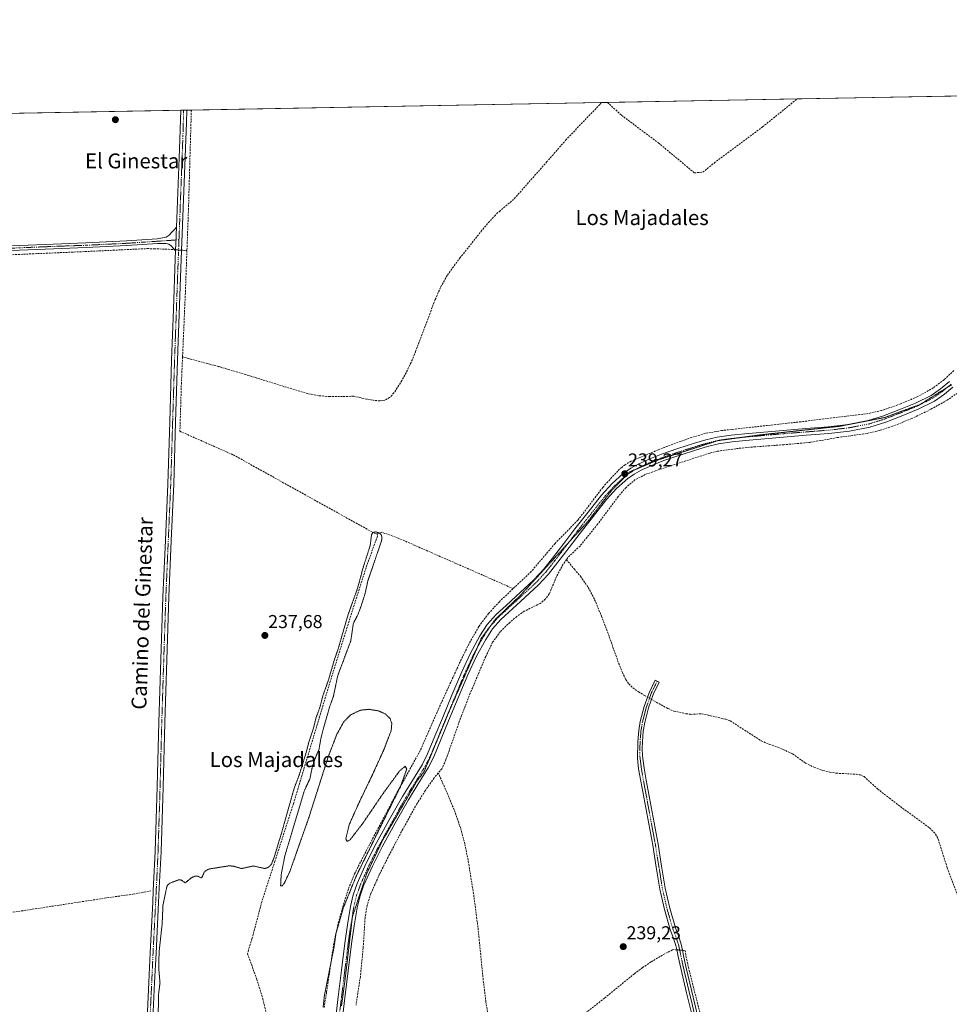
# Model space of a CAD drawing. Units: metres. Extents: x 629445 to 632941, y 4646340 to 4648717.
# Drawn here: x 630181 to 630679, y 4648190 to 4648717 of the extents above; entities that cross this region are included whole.
import ezdxf
from ezdxf.enums import TextEntityAlignment as Align

# ---------------------------------------------------------------- set-up
doc = ezdxf.new("R2010")
doc.units = ezdxf.units.M
doc.header["$MEASUREMENT"] = 0
for name, pattern in [('TRAZO_Y_PUNTO', [1, 0.5, -0.25, 0, -0.25]), ('TRAZOS2', [0.375, 0.25, -0.125]), ('TRAZOSX2', [1.5, 1, -0.5])]:
    doc.linetypes.add(name, pattern=pattern)
for name, color, linetype, lineweight in [('Camino', 19, 'Continuous', 0), ('Camino Cxs', 19, 'Continuous', 0), ('Camino eje', 39, 'TRAZO_Y_PUNTO', 13), ('Carátula', 7, 'Continuous', 5), ('Comarca CxS', 133, 'Continuous', 0), ('Comunidad Autónoma CxS', 142, 'Continuous', 0), ('Corriente artificial lineal', 5, 'TRAZOSX2', 13), ('Corriente artificial lineal oculto', 135, 'TRAZO_Y_PUNTO', 13), ('Cultivos herbáceos CxS', 92, 'Continuous', 0), ('Curva de nivel auxiliar depresión', 39, 'TRAZOS2', 0), ('Municipio CxS', 142, 'Continuous', 0), ('Pista no pavimentada', 254, 'Continuous', 13), ('Pista no pavimentada Cxs', 254, 'Continuous', 0), ('Pista pavimentada eje', 135, 'TRAZO_Y_PUNTO', 0), ('Provincia CxS', 1, 'Continuous', 0), ('Punto de cota en terreno', 7, 'Continuous', 0), ('Rótulo de punto de cota en terreno', 19, 'Continuous', 0), ('Texto cartográfico', 19, 'Continuous', 0), ('Vía pecuaria eje', 92, 'TRAZOS2', 0)]:
    doc.layers.add(name, color=color, linetype=linetype, lineweight=lineweight)
doc.styles.add('Arial', font='txt', dxfattribs={"height": 0.2})

# ---------------------------------------------------------------- blocks, each defined once
blk = doc.blocks.new('*U151')
at = {"layer": 'Cultivos herbáceos CxS', "color": 92, "linetype": 'Continuous', "lineweight": 0}
blk.add_polyline3d([(629958.1, 4648167.03, 238.57), (629949.33, 4648195.41, 238.68), (629931.81, 4648247.89, 239.02), (629933.75, 4648277.31, 239.3), (629957.11, 4648350.38, 239.63), (630010.65, 4648478.25, 238.86), (630074.83, 4648660.11, 240.7), (630076.78, 4648665.03, 240.82), (631308.07, 4648687.76, 239.69)], dxfattribs=at)
blk = doc.blocks.new('5PATER')
at = {"layer": 'Carátula', "linetype": 'Continuous', "lineweight": 5}
h = blk.add_hatch(color=250, dxfattribs=at)
edge = h.paths.add_edge_path()
edge.add_ellipse((0, 0.01), major_axis=(-1.33, -1.34), ratio=0.999422, start_angle=0, end_angle=360)

msp = doc.modelspace()

# ---------------------------------------------------------------- linework, layer by layer
at = {"layer": 'Camino', "color": 19, "linetype": 'Continuous', "lineweight": 0}
for points in [[(630270.74, 4648668.61, 238.61), (630270.74, 4648668.61, 238.61), (630270.54, 4648661.81, 238.54), (630267.78, 4648588.82, 238.79), (630265.8, 4648534.68, 238.64), (630264.77, 4648501.43, 238.3), (630263.76, 4648468.18, 238.27), (630262.44, 4648438.01, 238.48), (630261.13, 4648407.83, 238.69), (630260.01, 4648374.23, 238.15), (630258.96, 4648340.63, 238.29), (630258.05, 4648305.97, 238.28), (630256.97, 4648271.32, 238.33), (630256.04, 4648251.97, 238.06), (630255.67, 4648244.18, 237.86), (630254.28, 4648217.05, 237.69), (630253.55, 4648201.27, 237.78), (630252.81, 4648185.5, 237.77), (630253.01, 4648179.61, 237.72), (630253.36, 4648177.94, 237.7), (630254.09, 4648176.35, 237.69), (630255.5, 4648174.3, 237.67), (630256.77, 4648173.03, 237.63), (630258.05, 4648171.76, 237.57)], [(630265.28, 4648605.95, 238.86), (630266.88, 4648647.77, 239.09), (630267.5, 4648668.55, 239), (630267.5, 4648668.55, 239)], [(630267.5, 4648668.55, 239), (630270.74, 4648668.61, 238.61)], [(630167.13, 4648595.52, 238.41), (630194.84, 4648596.7, 238.14), (630216.7, 4648597.5, 238.59), (630238.55, 4648598.55, 238.65), (630246.71, 4648599.1, 238.71), (630254.87, 4648599.64, 238.7), (630259.8, 4648600.6, 238.75), (630261.35, 4648601.6, 238.79), (630262.62, 4648603.1, 238.82), (630263.95, 4648604.52, 238.82), (630265.28, 4648605.95, 238.86)], [(630265.28, 4648605.95, 238.86), (630264.79, 4648593.21, 238.84)], [(630265.28, 4648605.95, 238.86), (630264.79, 4648593.21, 238.84)], [(630264.79, 4648593.21, 238.84), (630263.57, 4648594.54, 238.81), (630262.36, 4648595.87, 238.78), (630261.14, 4648596.78, 238.77), (630259.67, 4648597.15, 238.77), (630255.04, 4648597.15, 238.73), (630246.88, 4648596.61, 238.69), (630238.7, 4648596.06, 238.56), (630216.81, 4648595, 238.49), (630194.94, 4648594.21, 238.34), (630167.23, 4648593.02, 238.72)], [(630245.2, 4648170.67, 237.96), (630246.99, 4648172.51, 237.99), (630247.99, 4648173.76, 237.98), (630248.78, 4648175.19, 237.95), (630249.43, 4648176.93, 237.91), (630249.68, 4648178.71, 237.89), (630249.66, 4648185.65, 237.92), (630250.39, 4648201.42, 238.01), (630251.13, 4648217.2, 238.06), (630252.51, 4648244.34, 238.14), (630252.81, 4648250.5, 238.2), (630253.81, 4648271.45, 238.48), (630254.89, 4648306.06, 238.54), (630255.8, 4648340.72, 238.65), (630256.85, 4648374.33, 238.7), (630257.97, 4648407.95, 238.69), (630259.29, 4648438.14, 238.61), (630260.6, 4648468.3, 238.71), (630261.61, 4648501.53, 238.74), (630262.65, 4648534.78, 238.76), (630263.63, 4648561.86, 238.74), (630264.62, 4648588.94, 238.79), (630264.79, 4648593.21, 238.84)], [(630541.9, 4648182.16, 239.17), (630538.66, 4648195.7, 239.06), (630535.49, 4648209.03, 239.2), (630534.2, 4648215.13, 239.13), (630533.37, 4648218.99, 238.96), (630532.94, 4648221.01, 238.97), (630531.46, 4648225.31, 239.08), (630529.87, 4648229.59, 239.12), (630526.75, 4648240.33, 239.08), (630524.24, 4648251.22, 239.18), (630522.34, 4648263.06, 239.15), (630520.46, 4648274.9, 239.17), (630517.29, 4648291.98, 239.07), (630514.12, 4648309.08, 239.18), (630512.94, 4648315.71, 239.21), (630512.48, 4648319.58, 239.26), (630512.25, 4648321.52, 239.23), (630512.52, 4648330.32, 239.22), (630513.01, 4648336.27, 239.27), (630513.82, 4648341.06, 239.22), (630515.91, 4648349.09, 239.14), (630518.49, 4648356.51, 239.11), (630521.77, 4648363.24, 239.01), (630523.93, 4648362.19, 239.01), (630520.71, 4648355.58, 239.12), (630518.21, 4648348.39, 239.1), (630516.17, 4648340.55, 239.22), (630515.39, 4648335.97, 239.28), (630514.92, 4648330.18, 239.22), (630514.81, 4648326.73, 239.17), (630515.06, 4648322.65, 239.17), (630515.83, 4648316.14, 239.22), (630517, 4648309.6, 239.21), (630520.16, 4648292.52, 239.12), (630523.34, 4648275.4, 239.14), (630525.23, 4648263.52, 239.12), (630527.11, 4648251.78, 239.21), (630529.58, 4648241.07, 238.98), (630532.65, 4648230.51, 239), (630534.22, 4648226.3, 238.98), (630535.76, 4648221.8, 239.07), (630536.46, 4648218.56, 239.25), (630537.06, 4648215.73, 239.21), (630538.29, 4648209.87, 239.06), (630541.5, 4648196.38, 238.92), (630544.74, 4648182.85, 239.06)]]:
    msp.add_polyline3d(points, dxfattribs=at)
at = {"layer": 'Camino Cxs', "color": 19, "linetype": 'Continuous', "lineweight": 0}
for points in [[(630249.66, 4648185.65, 237.92), (630250.39, 4648201.42, 238.01), (630251.13, 4648217.2, 238.06), (630252.51, 4648244.34, 238.14), (630252.81, 4648250.5, 238.2), (630253.81, 4648271.45, 238.48), (630254.89, 4648306.06, 238.54), (630255.8, 4648340.72, 238.65), (630256.85, 4648374.33, 238.7), (630257.97, 4648407.95, 238.69), (630259.29, 4648438.14, 238.61), (630260.6, 4648468.3, 238.71), (630261.61, 4648501.53, 238.74), (630262.65, 4648534.78, 238.76), (630263.63, 4648561.86, 238.74), (630264.62, 4648588.94, 238.79), (630264.79, 4648593.21, 238.84), (630265.28, 4648605.95, 238.86), (630266.88, 4648647.77, 239.09), (630267.5, 4648668.55, 239), (630267.5, 4648668.55, 239), (630270.74, 4648668.61, 238.61), (630270.74, 4648668.61, 238.61), (630270.54, 4648661.81, 238.54), (630267.78, 4648588.82, 238.79), (630265.8, 4648534.68, 238.64), (630264.77, 4648501.43, 238.3), (630263.76, 4648468.18, 238.27), (630262.44, 4648438.01, 238.48), (630261.13, 4648407.83, 238.69), (630260.01, 4648374.23, 238.15), (630258.96, 4648340.63, 238.29), (630258.05, 4648305.97, 238.28), (630256.97, 4648271.32, 238.33), (630256.04, 4648251.97, 238.06), (630255.67, 4648244.18, 237.86), (630254.28, 4648217.05, 237.69), (630253.55, 4648201.27, 237.78), (630252.81, 4648185.5, 237.77)], [(630167.13, 4648595.52, 238.41), (630194.84, 4648596.7, 238.14), (630216.7, 4648597.5, 238.59), (630238.55, 4648598.55, 238.65), (630246.71, 4648599.1, 238.71), (630254.87, 4648599.64, 238.7), (630259.8, 4648600.6, 238.75), (630261.35, 4648601.6, 238.79), (630262.62, 4648603.1, 238.82), (630263.95, 4648604.52, 238.82), (630265.28, 4648605.95, 238.86), (630264.79, 4648593.21, 238.84), (630264.79, 4648593.21, 238.84), (630263.57, 4648594.54, 238.81), (630262.36, 4648595.87, 238.78), (630261.14, 4648596.78, 238.77), (630259.67, 4648597.15, 238.77), (630255.04, 4648597.15, 238.73), (630246.88, 4648596.61, 238.69), (630238.7, 4648596.06, 238.56), (630216.81, 4648595, 238.49), (630194.94, 4648594.21, 238.34), (630167.23, 4648593.02, 238.72)], [(630541.9, 4648182.16, 239.17), (630538.66, 4648195.7, 239.06), (630535.49, 4648209.03, 239.2), (630534.2, 4648215.13, 239.13), (630533.37, 4648218.99, 238.96), (630532.94, 4648221.01, 238.97), (630531.46, 4648225.31, 239.08), (630529.87, 4648229.59, 239.12), (630526.75, 4648240.33, 239.08), (630524.24, 4648251.22, 239.18), (630522.34, 4648263.06, 239.15), (630520.46, 4648274.9, 239.17), (630517.29, 4648291.98, 239.07), (630514.12, 4648309.08, 239.18), (630512.94, 4648315.71, 239.21), (630512.48, 4648319.58, 239.26), (630512.25, 4648321.52, 239.23), (630512.52, 4648330.32, 239.22), (630513.01, 4648336.27, 239.27), (630513.82, 4648341.06, 239.22), (630515.91, 4648349.09, 239.14), (630518.49, 4648356.51, 239.11), (630521.77, 4648363.24, 239.01), (630523.93, 4648362.19, 239.01), (630520.71, 4648355.58, 239.12), (630518.21, 4648348.39, 239.1), (630516.17, 4648340.55, 239.22), (630515.39, 4648335.97, 239.28), (630514.92, 4648330.18, 239.22), (630514.81, 4648326.73, 239.17), (630515.06, 4648322.65, 239.17), (630515.83, 4648316.14, 239.22), (630517, 4648309.6, 239.21), (630520.16, 4648292.52, 239.12), (630523.34, 4648275.4, 239.14), (630525.23, 4648263.52, 239.12), (630527.11, 4648251.78, 239.21), (630529.58, 4648241.07, 238.98), (630532.65, 4648230.51, 239), (630534.22, 4648226.3, 238.98), (630535.76, 4648221.8, 239.07), (630536.46, 4648218.56, 239.25), (630537.06, 4648215.73, 239.21), (630538.29, 4648209.87, 239.06), (630541.5, 4648196.38, 238.92), (630544.74, 4648182.85, 239.06)]]:
    msp.add_polyline3d(points, dxfattribs=at)
at = {"layer": 'Camino eje', "color": 39, "linetype": 'TRAZO_Y_PUNTO', "lineweight": 13}
for points in [[(630269.12, 4648668.58, 238.8), (630269.12, 4648668.58, 238.8), (630269.02, 4648665.18, 238.69), (630268.71, 4648654.79, 238.8), (630267.91, 4648633.88, 238.86), (630266.6, 4648599.17, 238.91)], [(630266.6, 4648599.17, 238.91), (630246.8, 4648597.86, 238.77), (630238.63, 4648597.31, 238.61), (630227.68, 4648596.78, 238.57), (630216.76, 4648596.25, 238.54), (630205.82, 4648595.86, 238.58), (630194.89, 4648595.46, 238.24), (630181.04, 4648594.87, 238.43), (630153.33, 4648593.68, 238.82), (630139.46, 4648593.09, 239.01), (630120.85, 4648592.78, 239.11), (630102.26, 4648592.64, 238.97), (630093.97, 4648592.3, 238.94), (630085.72, 4648591.95, 238.84), (630077.43, 4648591.46, 238.87), (630069.14, 4648590.98, 239.02), (630066.46, 4648590.88, 239.1), (630065.34, 4648590.65, 239.1), (630064.01, 4648590.38, 239.1), (630060.76, 4648589.04, 239.12), (630059.64, 4648588.58, 239.2)], [(630266.6, 4648599.17, 238.91), (630266.29, 4648591.02, 238.89), (630266.2, 4648588.88, 238.88), (630264.72, 4648548.27, 238.74), (630264.23, 4648534.73, 238.7), (630263.71, 4648518.11, 238.73), (630263.19, 4648501.48, 238.52), (630262.18, 4648468.24, 238.6), (630261.52, 4648453.16, 238.67), (630260.21, 4648422.99, 238.56), (630259.55, 4648407.89, 238.69), (630258.43, 4648374.28, 238.43), (630257.38, 4648340.68, 238.54), (630256.47, 4648306.02, 238.55), (630255.39, 4648271.39, 238.43), (630254.93, 4648261.71, 238.37), (630254.24, 4648247.34, 238.01), (630254.09, 4648244.26, 238), (630253.4, 4648230.7, 237.93), (630252.71, 4648217.13, 237.91), (630252.34, 4648209.24, 237.94), (630251.61, 4648193.46, 237.98), (630251.24, 4648185.58, 237.91)], [(630522.85, 4648362.71, 239.01), (630519.6, 4648356.04, 239.11), (630517.06, 4648348.74, 239.12), (630514.99, 4648340.8, 239.22), (630514.2, 4648336.12, 239.28), (630513.72, 4648330.25, 239.22), (630513.52, 4648323.86, 239.17), (630513.6, 4648322.52, 239.19), (630513.77, 4648321.12, 239.21), (630514.39, 4648315.93, 239.22), (630514.98, 4648312.61, 239.2), (630515.56, 4648309.34, 239.21), (630517.15, 4648300.79, 239.14), (630518.73, 4648292.25, 239.09), (630521.9, 4648275.15, 239.15), (630523.79, 4648263.29, 239.14), (630525.68, 4648251.5, 239.21), (630528.17, 4648240.7, 239.03), (630531.26, 4648230.05, 239.07), (630532.06, 4648227.91, 239.09), (630532.84, 4648225.81, 239.04), (630533.42, 4648224.11, 239.03), (630534.35, 4648221.41, 239.03), (630534.57, 4648220.4, 239.05), (630535.33, 4648216.85, 239.17), (630535.63, 4648215.43, 239.21), (630536.25, 4648212.5, 239.26), (630536.89, 4648209.45, 239.19), (630540.08, 4648196.04, 238.99), (630543.32, 4648182.51, 239.11)]]:
    msp.add_polyline3d(points, dxfattribs=at)
at = {"layer": 'Comarca CxS', "color": 133, "linetype": 'Continuous', "lineweight": 0}
msp.add_polyline3d([(632940.92, 4646404, 235.16), (629487.73, 4646340.28, 241.85), (629445.48, 4648653.38, 238.84), (632897.57, 4648717.1, 299.93), (632940.92, 4646404, 235.16)], close=True, dxfattribs=at)
at = {"layer": 'Comunidad Autónoma CxS', "color": 142, "linetype": 'Continuous', "lineweight": 0}
msp.add_polyline3d([(630815.28, 4646364.78, 237.29), (629487.73, 4646340.28, 241.85), (629445.48, 4648653.38, 238.84), (632897.57, 4648717.1, 299.93), (632935.76, 4646679.55, 236.11), (632940.92, 4646404, 235.16), (630815.28, 4646364.78, 237.29)], close=True, dxfattribs=at)
at = {"layer": 'Corriente artificial lineal', "color": 5, "linetype": 'TRAZOSX2', "lineweight": 13}
for points in [[(630496.19, 4648672.77, 238.61), (630496.19, 4648672.77, 238.61), (630503.78, 4648665.9, 238.21), (630523.53, 4648651.11, 238.19), (630542.81, 4648635.04, 238.13), (630547.36, 4648635.38, 237.97), (630553.41, 4648640.32, 237.91), (630579.31, 4648659.63, 237.82), (630597.89, 4648674.65, 237.75), (630597.89, 4648674.65, 237.75)], [(630492.94, 4648672.71, 238.5), (630492.16, 4648671.73, 238.46), (630474.13, 4648652.88, 238.29), (630463.82, 4648641.05, 238.25), (630445.96, 4648620.82, 238.37), (630438.65, 4648614.76, 238.39), (630436.21, 4648612.43, 238.41), (630432.97, 4648608.98, 238.38), (630428.96, 4648604.25, 238.33), (630417.36, 4648589.65, 238.42), (630413.65, 4648584.77, 238.34), (630410.32, 4648580.02, 238.39), (630406.72, 4648573.65, 238.49), (630403.98, 4648567.25, 238.35), (630401.69, 4648561.29, 238.38), (630393.41, 4648539.23, 238.32), (630390.97, 4648533.47, 238.26), (630388.3, 4648527.96, 238.26), (630386.03, 4648523.84, 238.52), (630383.56, 4648519.83, 238.36), (630381.79, 4648517.12, 238.39), (630379.47, 4648514.64, 238.33), (630376.9, 4648513.2, 238.45), (630374.16, 4648512.85, 238.27), (630370.63, 4648513.23, 238.07), (630367.12, 4648513.81, 238.07), (630360.14, 4648515.35, 238.21), (630347.28, 4648515.16, 238.15), (630341.44, 4648515.66, 238.39), (630335.69, 4648516.76, 238.26), (630322.78, 4648520.6, 238.24), (630302.45, 4648526.93, 238.26), (630287.95, 4648531.22, 237.94), (630268.51, 4648536.41, 238.59)], [(630273.22, 4648668.66, 238.49), (630273.22, 4648668.65, 238.49), (630271.69, 4648615.81, 238.26), (630270.86, 4648593.37, 238.25)], [(630124.41, 4648591.59, 239.01), (630124.23, 4648590.9, 238.89), (630123.67, 4648589.6, 238.66), (630124.22, 4648588.18, 238.5), (630125.56, 4648587.94, 238.53), (630127.32, 4648588.19, 238.56), (630144.08, 4648589.43, 238.57), (630160.86, 4648590.49, 238.62), (630216.22, 4648592.86, 238.44), (630249.69, 4648594.46, 238.55), (630253.25, 4648594.37, 238.55), (630260.95, 4648594.1, 238.71), (630264.19, 4648593.86, 238.82)], [(630267.96, 4648593.59, 238.69), (630268.66, 4648593.54, 238.58), (630270.86, 4648593.37, 238.25)], [(630270.86, 4648593.37, 238.25), (630270.01, 4648570.63, 238.48), (630268.51, 4648536.41, 238.59)], [(630268.51, 4648536.41, 238.59), (630267.9, 4648522.63, 238.32), (630267.1, 4648496.6, 238.28)], [(630681.87, 4648529.16, 238.41), (630676.59, 4648524.23, 238.42), (630670.86, 4648519.82, 238.52), (630662.29, 4648515.06, 238.59), (630653.26, 4648511.31, 238.62), (630644.73, 4648508.18, 238.53), (630643.21, 4648507.81, 238.57), (630635.98, 4648506.06, 238.67), (630599.92, 4648501.7, 238.62), (630557.39, 4648496.97, 238.64), (630548.62, 4648495.44, 238.64), (630539.73, 4648492.79, 238.34), (630523.37, 4648486.63, 238.51), (630508.87, 4648480.53, 238.41), (630505.63, 4648478.66, 238.23), (630503.87, 4648477.23, 238.33), (630502.73, 4648476.31, 238.29), (630496.37, 4648469.53, 238.08), (630493.73, 4648466.52, 238.33), (630480.35, 4648448.94, 238.68), (630468.18, 4648436.5, 238.29), (630455.35, 4648421.42, 238.21), (630444.41, 4648411.07, 238.24), (630438.28, 4648405.27, 237.9), (630432.45, 4648398.88, 237.77), (630427.28, 4648391.96, 237.73), (630421.95, 4648382.62, 237.76), (630417.23, 4648373.01, 237.7), (630411.05, 4648359.59, 237.57), (630404.94, 4648346.13, 237.75), (630395.92, 4648325.59, 237.64), (630386, 4648307.67, 237.63), (630378.56, 4648293.76, 237.85), (630365.86, 4648269.73, 237.59), (630360.72, 4648259.54, 237.43), (630357.36, 4648251.33, 237.59), (630354.7, 4648242.84, 237.69), (630351.82, 4648232.66, 237.45), (630349.58, 4648222.36, 237.86), (630345.74, 4648196.25, 237.68), (630344.37, 4648187.97, 237.67)], [(630688.12, 4648520.01, 239.22), (630687.61, 4648519.61, 239.17), (630678.32, 4648513.31, 238.92), (630669.37, 4648508.26, 238.92), (630659.36, 4648503.42, 238.91), (630649.02, 4648499.3, 238.94), (630642.15, 4648497.04, 239.16), (630635.13, 4648495.4, 239.01), (630619.39, 4648493.22, 238.84), (630604.92, 4648490.66, 239.19), (630590.71, 4648489.38, 238.99), (630573.82, 4648488.17, 238.68), (630566.45, 4648487.44, 238.89), (630555.06, 4648485.87, 239.07), (630551.1, 4648484.91, 239.11), (630521.98, 4648475.43, 238.96), (630516.45, 4648473.41, 238.74), (630511.16, 4648470.7, 239.14), (630506.18, 4648466.55, 238.95), (630502.01, 4648461.61, 238.85), (630490.94, 4648446.83, 238.94), (630481.53, 4648435.12, 238.91), (630474.94, 4648428.91, 239.02), (630474.23, 4648427.84, 239.1)], [(630267.1, 4648496.6, 238.28), (630295.74, 4648483.93, 237.88), (630371.47, 4648441.88, 237.47), (630372.86, 4648441.67, 237.55), (630372.92, 4648440.33, 237.37), (630366.84, 4648423.5, 237.2), (630357.2, 4648393.16, 237.45), (630347.7, 4648362.76, 237.51), (630327.93, 4648297.04, 237.38), (630318.01, 4648266.29, 237.46), (630310.97, 4648244.49, 237.06), (630305.72, 4648224.65, 237.12), (630303.8, 4648218.7, 237.39), (630303.35, 4648216.65, 237.42), (630308.26, 4648203.13, 237.2), (630311.54, 4648192.52, 236.91), (630314.52, 4648180.14, 237.31), (630317.11, 4648168.66, 237.6), (630317.26, 4648167.97, 237.6)], [(630445.7, 4648412.29, 238.24), (630427.43, 4648420.36, 237.9), (630384.04, 4648439.41, 237.93), (630375.44, 4648442.46, 237.83), (630372.86, 4648441.67, 237.55)], [(630474.23, 4648427.84, 239.1), (630471.71, 4648424.03, 238.91), (630468.99, 4648418.86, 239.12), (630465.02, 4648409.45, 238.89), (630462.92, 4648406.65, 238.89), (630460.22, 4648404.4, 238.86), (630451.58, 4648400.17, 238.87), (630447.63, 4648397.36, 238.83), (630443.9, 4648394.22, 238.82), (630438.81, 4648389.23, 238.9), (630434.68, 4648383.53, 238.86), (630430.97, 4648375.92, 238.83), (630422.72, 4648356.24, 238.84), (630417.98, 4648344.24, 238.82), (630409.61, 4648320.52, 238.84), (630407.48, 4648315.82, 238.81), (630403.32, 4648310.89, 238.8), (630398.57, 4648304.05, 238.86), (630394.11, 4648297.01, 238.9), (630386.56, 4648283.46, 238.68), (630379.32, 4648269.74, 239.04), (630374.14, 4648259.42, 238.88), (630369.4, 4648248.82, 238.83), (630367.4, 4648242.48, 238.86), (630366.33, 4648235.95, 238.67), (630365.31, 4648219.76, 238.92), (630363.79, 4648204.4, 239.14), (630361.47, 4648189.17, 238.62)], [(630474.23, 4648427.84, 239.1), (630478.53, 4648422.7, 239.31), (630481.69, 4648418.91, 239.05), (630485.97, 4648412.92, 239.05), (630489.37, 4648406.37, 239.09), (630493.02, 4648397.55, 239.14), (630497.16, 4648386.54, 239.04), (630502.23, 4648372.32, 239.09), (630504.24, 4648367.43, 239.16), (630506.07, 4648363.62, 239.08), (630507.72, 4648361.2, 239.13), (630509.85, 4648359.2, 239.09), (630512.86, 4648357.03, 239.1), (630515.99, 4648355.1, 239.15), (630517.67, 4648354.16, 239.16)], [(630519.8, 4648352.97, 239.16), (630528.67, 4648348, 238.95), (630531.87, 4648346.73, 238.98), (630538.28, 4648345.27, 238.91), (630540.89, 4648344.93, 238.8), (630546.78, 4648345.25, 238.95), (630559.59, 4648342.37, 239), (630562.07, 4648341.41, 238.99), (630578.65, 4648330.72, 238.91), (630583.01, 4648328.85, 238.86), (630587.55, 4648327.33, 239), (630595.42, 4648323.81, 238.84), (630602.39, 4648318.82, 238.98), (630606.95, 4648316.56, 238.88), (630611.74, 4648314.85, 238.98), (630615.39, 4648313.92, 238.86), (630618.86, 4648313.41, 238.8), (630629.66, 4648312.86, 238.75), (630631.78, 4648312.52, 238.76), (630633.75, 4648311.58, 238.76), (630640.99, 4648304.99, 238.77), (630647.3, 4648300.06, 238.73), (630654.43, 4648294.62, 238.6), (630668.85, 4648284.14, 238.55), (630672.02, 4648280.81, 238.51), (630673.45, 4648278.14, 238.65), (630678.36, 4648262.69, 238.55), (630688.22, 4648236.25, 238.57)], [(630432.36, 4648182.59, 239.01), (630431.12, 4648190.74, 238.98), (630429.64, 4648202.65, 239.24), (630426.83, 4648230.87, 239.33), (630424.44, 4648248.92, 239.17), (630421.52, 4648266.9, 239.09), (630419.8, 4648275.54, 239.25), (630417.48, 4648284.05, 239.26), (630414.59, 4648292.41, 239.2), (630411.28, 4648300.57, 239.2), (630405.6, 4648313.45, 238.8)], [(630029.75, 4648115.57, 238.76), (630030.32, 4648116.38, 238.69), (630036.37, 4648124.32, 238.39), (630043.73, 4648133.02, 238.43), (630045.78, 4648137.37, 238.3), (630047.57, 4648141.85, 238.35), (630050.52, 4648147.72, 238.27), (630053.77, 4648153.44, 238.32), (630058.3, 4648159.97, 238.3), (630063.31, 4648166.11, 238.3), (630073.46, 4648177.53, 238.28), (630089.32, 4648194.88, 238.19), (630120.01, 4648228.06, 238.08), (630121.55, 4648229.56, 238.07), (630123.41, 4648230.56, 238.21), (630135.12, 4648232.67, 238.01), (630153.87, 4648235.29, 238.17), (630230.93, 4648247.07, 237.98), (630241.94, 4648248.55, 237.81), (630251.47, 4648250.32, 238.26)], [(630533.42, 4648218.77, 238.96), (630532.01, 4648218.9, 238.84), (630531.02, 4648218.71, 238.81), (630526.99, 4648216.72, 239.12), (630519.63, 4648212.31, 238.98), (630515.08, 4648209.24, 238.97), (630510.67, 4648205.97, 239.06), (630494.67, 4648192.92, 238.97), (630474.83, 4648177.37, 239)], [(630554.25, 4648158.16, 239.03), (630550.6, 4648167.38, 238.84), (630548.66, 4648173.75, 239.01), (630540.24, 4648206.98, 238.92), (630538.44, 4648214.68, 239.05), (630537.92, 4648218.23, 239.1), (630537.06, 4648218.45, 239.2), (630536.47, 4648218.5, 239.26)]]:
    msp.add_polyline3d(points, dxfattribs=at)
at = {"layer": 'Corriente artificial lineal oculto', "color": 135, "linetype": 'TRAZO_Y_PUNTO', "lineweight": 13}
for points in [[(630264.19, 4648593.86, 238.82), (630267.96, 4648593.59, 238.69)], [(630517.67, 4648354.16, 239.16), (630519.8, 4648352.97, 239.16)], [(630536.47, 4648218.5, 239.26), (630533.42, 4648218.77, 238.96)]]:
    msp.add_polyline3d(points, dxfattribs=at)
at = {"layer": 'Cultivos herbáceos CxS', "color": 92, "linetype": 'Continuous', "lineweight": 0}
msp.add_polyline3d([(630076.78, 4648665.03, 240.82), (630084.88, 4648665.18, 238.57), (630267.5, 4648668.55, 239), (630269.12, 4648668.58, 238.8), (630270.74, 4648668.61, 238.61), (630273.22, 4648668.66, 238.49), (630492.94, 4648672.72, 238.5), (630496.18, 4648672.77, 238.61), (630597.89, 4648674.65, 237.75), (630721.31, 4648676.93, 238.48)], dxfattribs=at)
at = {"layer": 'Curva de nivel auxiliar depresión', "color": 39, "linetype": 'TRAZOS2', "lineweight": 0}
for points in [[(630343.84, 4648188.02, 237.5), (630344.54, 4648194.39, 237.5), (630349.68, 4648220.11, 237.5), (630350.73, 4648227.44, 237.5), (630354.64, 4648241.16, 237.5), (630361.55, 4648258.24, 237.5), (630376.45, 4648288.46, 237.5), (630385.25, 4648306.17, 237.5), (630388.65, 4648315.57, 237.5), (630387.9, 4648317.1, 237.5), (630385.04, 4648314.89, 237.5), (630376.03, 4648302.6, 237.5), (630365.07, 4648286.5, 237.5), (630358.23, 4648277.62, 237.5), (630356.76, 4648276.89, 237.5), (630356, 4648278.24, 237.5), (630357.88, 4648285.97, 237.5), (630363.49, 4648298.48, 237.5), (630370.29, 4648312.6, 237.5), (630376.46, 4648326.14, 237.5), (630380.32, 4648336.22, 237.5), (630380.64, 4648340.13, 237.5), (630379.72, 4648342.66, 237.5), (630377.01, 4648345.24, 237.5), (630373.64, 4648346.76, 237.5), (630368.37, 4648347.63, 237.5), (630363.84, 4648347.16, 237.5), (630358.53, 4648344.66, 237.5), (630354.75, 4648340.67, 237.5), (630351.21, 4648334.33, 237.5), (630346.57, 4648322.17, 237.5), (630336.28, 4648289.89, 237.5), (630326.02, 4648260.76, 237.5), (630322.97, 4648254.37, 237.5), (630321.85, 4648252.92, 237.5), (630321.06, 4648253.14, 237.5), (630321.36, 4648259.02, 237.5), (630323.34, 4648269.15, 237.5), (630333.71, 4648303.87, 237.5), (630336.77, 4648310.47, 237.5), (630337.91, 4648316.14, 237.5), (630339.47, 4648321.12, 237.5), (630341.68, 4648326.33, 237.5), (630342.63, 4648331.99, 237.5), (630343.98, 4648337.31, 237.5), (630347.45, 4648349.37, 237.5), (630349.34, 4648354.57, 237.5), (630351.7, 4648365.72, 237.5), (630358.67, 4648384.31, 237.5), (630360.04, 4648393.63, 237.5), (630362.34, 4648397.96, 237.5), (630364.26, 4648403.14, 237.5), (630366.37, 4648409.76, 237.5), (630367.76, 4648416.24, 237.5), (630375.09, 4648437.76, 237.5), (630375.4, 4648439.51, 237.5), (630375.07, 4648440.94, 237.5), (630374.12, 4648442.02, 237.5), (630372.1, 4648442.74, 237.5), (630370.48, 4648442.33, 237.5), (630369.8, 4648441.21, 237.5), (630369.06, 4648435.35, 237.5), (630365.4, 4648423.99, 237.5), (630362.39, 4648412.77, 237.5), (630357.11, 4648397.97, 237.5), (630351.93, 4648380.05, 237.5), (630349.98, 4648374.54, 237.5), (630346.75, 4648363.47, 237.5), (630343.76, 4648355.06, 237.5), (630342.34, 4648349.42, 237.5), (630339.85, 4648342.44, 237.5), (630338.63, 4648337.42, 237.5), (630335.92, 4648329.23, 237.5), (630334.77, 4648324.48, 237.5), (630331.13, 4648312.78, 237.5), (630328.23, 4648305, 237.5), (630321.36, 4648280.68, 237.5), (630317.45, 4648267.91, 237.5), (630316.17, 4648264.73, 237.5), (630314.59, 4648263, 237.5), (630312.65, 4648262.33, 237.5), (630306.43, 4648263.7, 237.5), (630300.1, 4648262.32, 237.5), (630295.98, 4648263.52, 237.5), (630293.58, 4648263.8, 237.5), (630283.01, 4648262.15, 237.5), (630281.46, 4648261.53, 237.5), (630280.13, 4648260.44, 237.5), (630279.06, 4648257.86, 237.5), (630278.48, 4648257.31, 237.5), (630276.66, 4648258.28, 237.5), (630275.19, 4648258.3, 237.5), (630273.15, 4648257.32, 237.5), (630269.99, 4648254.67, 237.5), (630267.75, 4648256.18, 237.5), (630266.35, 4648256.25, 237.5)], [(630266.35, 4648256.25, 237.5), (630261.66, 4648254.45, 237.5), (630260.58, 4648253.55, 237.5), (630260.06, 4648252.5, 237.5), (630258.01, 4648242.66, 237.5), (630257.58, 4648232.69, 237.5), (630255.9, 4648217.32, 237.5), (630255.84, 4648207.78, 237.5), (630256.43, 4648201.12, 237.5), (630255.61, 4648194.66, 237.5), (630255.46, 4648181.64, 237.5)]]:
    msp.add_polyline3d(points, dxfattribs=at)
at = {"layer": 'Municipio CxS', "color": 142, "linetype": 'Continuous', "lineweight": 0}
msp.add_polyline3d([(629487.73, 4646340.28, 241.85), (629445.48, 4648653.38, 238.84), (632035.99, 4648701.2, 248.17)], dxfattribs=at)
at = {"layer": 'Pista no pavimentada', "color": 254, "linetype": 'Continuous', "lineweight": 13}
for points in [[(630350.39, 4648181.28, 238.75), (630351.9, 4648193.51, 238.87), (630353.69, 4648207.94, 238.9), (630355.48, 4648222.4, 238.76), (630356.85, 4648232.15, 238.85), (630358.47, 4648241.97, 238.32), (630359.97, 4648248.26, 238.42), (630362.17, 4648254.37, 238.22), (630366.98, 4648265.23, 238.2), (630372.32, 4648275.72, 238.31), (630379.32, 4648288.36, 238.35), (630386.42, 4648300.95, 238.55), (630391.76, 4648309.56, 238.56), (630396.96, 4648317.98, 238.45), (630399.81, 4648323.71, 238.31), (630403.78, 4648333.22, 238.09), (630407.76, 4648342.86, 238.32), (630412.91, 4648355.22, 238.32), (630418.1, 4648367.64, 238.22), (630422.66, 4648377.42, 238.47), (630427.9, 4648386.97, 238.23), (630431.79, 4648392.99, 238.64), (630436.55, 4648398.35, 238.92), (630441.94, 4648403.28, 238.76), (630447.19, 4648408.07, 238.8), (630451.99, 4648412.48, 238.79), (630456.67, 4648416.8, 238.58), (630461.93, 4648422.48, 238.62), (630466.8, 4648428.68, 239.1), (630472.78, 4648436.47, 238.81), (630478.77, 4648444.29, 238.79), (630485.82, 4648453.31, 239.11), (630493.01, 4648462.33, 238.67), (630498.55, 4648468.49, 238.55), (630504.86, 4648474.11, 238.83), (630508.71, 4648476.77, 238.82), (630512.72, 4648478.91, 239.04), (630518.86, 4648481.75, 238.82), (630525.1, 4648484.25, 239.02), (630534.03, 4648487.31, 239.04), (630542.95, 4648490.14, 238.99), (630548.92, 4648491.95, 239.02), (630555.11, 4648493.44, 239.29), (630562.54, 4648494.53, 239.16), (630569.86, 4648495.27, 239.05), (630580.09, 4648496.19, 239.25), (630590.32, 4648497.07, 239.21), (630602.49, 4648498.04, 239.2), (630614.59, 4648498.98, 239.12), (630625.38, 4648500.23, 239.04), (630635.94, 4648502.29, 239.04), (630644.18, 4648504.84, 238.96), (630652.39, 4648508.02, 238.96), (630661.27, 4648511.65, 238.84), (630669.67, 4648515.85, 238.84), (630674.64, 4648519.31, 238.87), (630679.46, 4648523.34, 238.85)], [(630681.35, 4648520.21, 239.18), (630676.84, 4648516.43, 239.09), (630671.51, 4648512.73, 239.09), (630662.77, 4648508.36, 239.17), (630653.72, 4648504.67, 239.05), (630645.37, 4648501.43, 239.06), (630636.83, 4648498.78, 239.24), (630625.93, 4648496.66, 239.06), (630614.94, 4648495.39, 238.99), (630602.78, 4648494.44, 239.32), (630590.62, 4648493.47, 239.28), (630580.41, 4648492.59, 239.24), (630570.2, 4648491.68, 239.16), (630562.98, 4648490.95, 239.14), (630555.8, 4648489.89, 239.09), (630549.87, 4648488.46, 239.3), (630544.03, 4648486.69, 239.19), (630535.16, 4648483.87, 239.27), (630533.39, 4648483.27, 239.29), (630526.36, 4648480.86, 239.07), (630520.29, 4648478.43, 239.2), (630514.33, 4648475.68, 239.04), (630510.59, 4648473.68, 239.18), (630507.1, 4648471.26, 239.13), (630501.1, 4648465.93, 239), (630495.77, 4648460, 239.07), (630488.66, 4648451.07, 239.17), (630481.63, 4648442.08, 239.26), (630475.64, 4648434.27, 239.12), (630469.66, 4648426.46, 239.13), (630464.68, 4648420.13, 238.91), (630459.23, 4648414.24, 238.96), (630454.43, 4648409.82, 239.04), (630449.63, 4648405.41, 238.94), (630439.13, 4648395.81, 238.93), (630434.68, 4648390.79, 238.85), (630431, 4648385.12, 238.84), (630425.89, 4648375.78, 238.88), (630421.4, 4648366.18, 238.86), (630416.25, 4648353.83, 238.78), (630411.1, 4648341.47, 238.64), (630407.12, 4648331.84, 238.63), (630403.1, 4648322.21, 238.53), (630400.12, 4648316.23, 238.45), (630394.84, 4648307.66, 238.7), (630389.53, 4648299.11, 238.76), (630382.48, 4648286.59, 238.86), (630375.51, 4648274.02, 238.81), (630370.25, 4648263.68, 238.89), (630365.53, 4648253.03, 238.83), (630363.44, 4648247.23, 238.89), (630362.01, 4648241.25, 238.93), (630360.42, 4648231.6, 239), (630359.07, 4648221.93, 239.1), (630357.27, 4648207.49, 238.99), (630355.48, 4648193.06, 239.02), (630353.97, 4648180.84, 238.98)]]:
    msp.add_polyline3d(points, dxfattribs=at)
at = {"layer": 'Pista no pavimentada Cxs', "color": 254, "linetype": 'Continuous', "lineweight": 0}
for points in [[(630350.39, 4648181.28, 238.75), (630351.9, 4648193.51, 238.87), (630353.69, 4648207.94, 238.9), (630355.48, 4648222.4, 238.76), (630356.85, 4648232.15, 238.85), (630358.47, 4648241.97, 238.32), (630359.97, 4648248.26, 238.42), (630362.17, 4648254.37, 238.22), (630366.98, 4648265.23, 238.2), (630372.32, 4648275.72, 238.31), (630379.32, 4648288.36, 238.35), (630386.42, 4648300.95, 238.55), (630391.76, 4648309.56, 238.56), (630396.96, 4648317.98, 238.45), (630399.81, 4648323.71, 238.31), (630403.78, 4648333.22, 238.09), (630407.76, 4648342.86, 238.32), (630412.91, 4648355.22, 238.32), (630418.1, 4648367.64, 238.22), (630422.66, 4648377.42, 238.47), (630427.9, 4648386.97, 238.23), (630431.79, 4648392.99, 238.64), (630436.55, 4648398.35, 238.92), (630441.94, 4648403.28, 238.76), (630447.19, 4648408.07, 238.8), (630451.99, 4648412.48, 238.79), (630456.67, 4648416.8, 238.58), (630461.93, 4648422.48, 238.62), (630466.8, 4648428.68, 239.1), (630472.78, 4648436.47, 238.81), (630478.77, 4648444.29, 238.79), (630485.82, 4648453.31, 239.11), (630493.01, 4648462.33, 238.67), (630498.55, 4648468.49, 238.55), (630504.86, 4648474.11, 238.83), (630508.71, 4648476.77, 238.82), (630512.72, 4648478.91, 239.04), (630518.86, 4648481.75, 238.82), (630525.1, 4648484.25, 239.02), (630534.03, 4648487.31, 239.04), (630542.95, 4648490.14, 238.99), (630548.92, 4648491.95, 239.02), (630555.11, 4648493.44, 239.29), (630562.54, 4648494.53, 239.16), (630569.86, 4648495.27, 239.05), (630580.09, 4648496.19, 239.25), (630590.32, 4648497.07, 239.21), (630602.49, 4648498.04, 239.2), (630614.59, 4648498.98, 239.12), (630625.38, 4648500.23, 239.04), (630635.94, 4648502.29, 239.04), (630644.18, 4648504.84, 238.96), (630652.39, 4648508.02, 238.96), (630661.27, 4648511.65, 238.84), (630669.67, 4648515.85, 238.84), (630674.64, 4648519.31, 238.87), (630679.46, 4648523.34, 238.85)], [(630681.35, 4648520.21, 239.18), (630676.84, 4648516.43, 239.09), (630671.51, 4648512.73, 239.09), (630662.77, 4648508.36, 239.17), (630653.72, 4648504.67, 239.05), (630645.37, 4648501.43, 239.06), (630636.83, 4648498.78, 239.24), (630625.93, 4648496.66, 239.06), (630614.94, 4648495.39, 238.99), (630602.78, 4648494.44, 239.32), (630590.62, 4648493.47, 239.28), (630580.41, 4648492.59, 239.24), (630570.2, 4648491.68, 239.16), (630562.98, 4648490.95, 239.14), (630555.8, 4648489.89, 239.09), (630549.87, 4648488.46, 239.3), (630544.03, 4648486.69, 239.19), (630535.16, 4648483.87, 239.27), (630533.39, 4648483.27, 239.29), (630526.36, 4648480.86, 239.07), (630520.29, 4648478.43, 239.2), (630514.33, 4648475.68, 239.04), (630510.59, 4648473.68, 239.18), (630507.1, 4648471.26, 239.13), (630501.1, 4648465.93, 239), (630495.77, 4648460, 239.07), (630488.66, 4648451.07, 239.17), (630481.63, 4648442.08, 239.26), (630475.64, 4648434.27, 239.12), (630469.66, 4648426.46, 239.13), (630464.68, 4648420.13, 238.91), (630459.23, 4648414.24, 238.96), (630454.43, 4648409.82, 239.04), (630449.63, 4648405.41, 238.94), (630439.13, 4648395.81, 238.93), (630434.68, 4648390.79, 238.85), (630431, 4648385.12, 238.84), (630425.89, 4648375.78, 238.88), (630421.4, 4648366.18, 238.86), (630416.25, 4648353.83, 238.78), (630411.1, 4648341.47, 238.64), (630407.12, 4648331.84, 238.63), (630403.1, 4648322.21, 238.53), (630400.12, 4648316.23, 238.45), (630394.84, 4648307.66, 238.7), (630389.53, 4648299.11, 238.76), (630382.48, 4648286.59, 238.86), (630375.51, 4648274.02, 238.81), (630370.25, 4648263.68, 238.89), (630365.53, 4648253.03, 238.83), (630363.44, 4648247.23, 238.89), (630362.01, 4648241.25, 238.93), (630360.42, 4648231.6, 239), (630359.07, 4648221.93, 239.1), (630357.27, 4648207.49, 238.99), (630355.48, 4648193.06, 239.02), (630353.97, 4648180.84, 238.98)]]:
    msp.add_polyline3d(points, dxfattribs=at)
at = {"layer": 'Pista pavimentada eje', "color": 135, "linetype": 'TRAZO_Y_PUNTO', "lineweight": 0}
msp.add_polyline3d([(630680.41, 4648521.78, 239.05), (630678, 4648519.76, 239.05), (630675.74, 4648517.87, 239.08), (630673.26, 4648516.14, 238.94), (630670.59, 4648514.29, 239.05), (630662.02, 4648510.01, 239.04), (630657.5, 4648508.16, 239.13), (630653.06, 4648506.35, 239.02), (630648.95, 4648504.76, 239.05), (630644.78, 4648503.14, 239.13), (630640.66, 4648501.86, 239.12), (630636.39, 4648500.54, 239.14), (630630.94, 4648499.48, 239.18), (630625.66, 4648498.45, 239.22), (630614.77, 4648497.19, 239.11), (630608.69, 4648496.71, 239.14), (630602.64, 4648496.24, 239.26), (630590.47, 4648495.27, 239.25), (630580.25, 4648494.39, 239.32), (630575.15, 4648493.94, 239.36), (630570.03, 4648493.48, 239.39), (630562.76, 4648492.74, 239.31), (630559.17, 4648492.21, 239.25), (630555.46, 4648491.67, 239.2), (630549.4, 4648490.21, 239.19), (630543.49, 4648488.42, 239.32), (630534.43, 4648485.53, 239.17), (630533.38, 4648485.18, 239.19), (630525.73, 4648482.56, 239.16), (630519.58, 4648480.09, 239.06), (630516.6, 4648478.72, 239.24), (630513.53, 4648477.3, 239.12), (630509.65, 4648475.23, 239.06), (630507.91, 4648474.02, 239.17), (630505.98, 4648472.69, 239.13), (630502.83, 4648469.88, 238.96), (630499.83, 4648467.21, 238.88), (630494.39, 4648461.17, 238.95), (630490.8, 4648456.66, 239.12), (630487.24, 4648452.19, 239.25), (630480.2, 4648443.19, 239.09), (630477.21, 4648439.28, 239.16), (630474.21, 4648435.37, 239.03), (630471.22, 4648431.48, 239.22), (630468.23, 4648427.57, 239.17), (630465.8, 4648424.47, 239.03), (630463.31, 4648421.31, 238.83), (630457.95, 4648415.52, 238.82), (630455.55, 4648413.31, 238.94), (630453.21, 4648411.15, 238.92), (630448.41, 4648406.74, 238.89), (630445.79, 4648404.34, 238.89), (630443.16, 4648401.95, 238.85), (630437.84, 4648397.08, 238.95), (630435.62, 4648394.57, 238.88), (630433.24, 4648391.89, 238.78), (630431.29, 4648388.88, 238.86), (630429.45, 4648386.05, 238.61), (630426.83, 4648381.27, 238.88), (630424.28, 4648376.6, 238.69), (630422, 4648371.71, 238.71), (630419.75, 4648366.91, 238.58), (630417.16, 4648360.7, 238.76), (630414.58, 4648354.53, 238.59), (630409.43, 4648342.17, 238.5), (630405.45, 4648332.53, 238.44), (630401.46, 4648322.96, 238.53), (630400.03, 4648320.1, 238.27), (630398.54, 4648317.11, 238.42), (630395.9, 4648312.82, 238.59), (630393.3, 4648308.61, 238.66), (630390.65, 4648304.34, 238.65), (630387.98, 4648300.03, 238.68), (630384.43, 4648293.74, 238.7), (630380.9, 4648287.48, 238.72), (630377.42, 4648281.19, 238.81), (630373.92, 4648274.87, 238.6), (630368.62, 4648264.46, 238.57), (630363.85, 4648253.7, 238.56), (630361.71, 4648247.75, 238.88), (630360.24, 4648241.61, 238.7), (630358.64, 4648231.88, 238.92), (630357.95, 4648227, 238.96), (630357.28, 4648222.17, 238.97), (630356.38, 4648214.94, 238.95), (630355.48, 4648207.72, 238.96), (630353.69, 4648193.29, 238.94), (630352.18, 4648181.06, 238.9)], dxfattribs=at)
at = {"layer": 'Provincia CxS', "color": 1, "linetype": 'Continuous', "lineweight": 0}
msp.add_polyline3d([(632940.92, 4646404, 235.16), (629487.73, 4646340.28, 241.85), (629445.48, 4648653.38, 238.84), (632897.57, 4648717.1, 299.93), (632940.92, 4646404, 235.16)], close=True, dxfattribs=at)
at = {"layer": 'Vía pecuaria eje', "color": 92, "linetype": 'TRAZOS2', "lineweight": 0}
for points in [[(630680.59, 4648521.51, 239.08), (630678.54, 4648520.21, 239.02), (630676.42, 4648518.88, 239.11), (630672.25, 4648516.25, 238.89), (630668.08, 4648513.63, 239.09), (630663.91, 4648511, 239), (630660.12, 4648509.6, 239.05), (630656.33, 4648508.2, 239.11), (630652.54, 4648506.8, 239), (630648.75, 4648505.4, 238.98), (630644.96, 4648504, 239.08), (630640.86, 4648503.21, 239.09), (630636.75, 4648502.41, 239.03), (630632.65, 4648501.62, 239.13), (630628.55, 4648500.82, 239.07), (630624.44, 4648500.03, 239.05), (630620.34, 4648499.23, 239.11), (630615.69, 4648498.73, 239.17), (630611.05, 4648498.23, 239.18), (630606.4, 4648497.72, 239.19), (630601.76, 4648497.22, 239.23), (630597.11, 4648496.72, 239.22), (630592.47, 4648496.21, 239.24), (630587.82, 4648495.71, 239.21), (630583.18, 4648495.21, 239.26), (630578.53, 4648494.7, 239.32), (630573.92, 4648494.09, 239.32), (630569.31, 4648493.47, 239.39), (630567.27, 4648493.2, 239.35), (630564.69, 4648492.85, 239.32), (630560.08, 4648492.23, 239.26), (630555.47, 4648491.62, 239.2), (630550.86, 4648490.13, 239.23), (630546.26, 4648488.65, 239.34), (630541.65, 4648487.17, 239.24), (630537.05, 4648485.69, 239.18), (630532.44, 4648484.21, 239.27), (630527.84, 4648482.73, 239.22), (630523.24, 4648481.25, 239.07), (630519.48, 4648479.65, 239.1), (630515.72, 4648478.06, 239.21), (630511.96, 4648476.46, 239.1), (630508.2, 4648474.86, 239.05), (630506.25, 4648472.87, 239.19), (630504.91, 4648471.5, 238.97), (630501.61, 4648468.14, 239.2), (630498.32, 4648464.77, 238.94), (630495.8, 4648461.48, 239.08), (630493.29, 4648458.18, 239.13), (630490.78, 4648454.89, 239.21), (630488.27, 4648451.6, 239.21), (630485.75, 4648448.3, 239.2), (630482.47, 4648444.7, 239.17), (630479.18, 4648441.1, 239.07), (630475.9, 4648437.5, 239.15), (630475.58, 4648437.16, 239.1), (630472.61, 4648433.9, 239.12), (630469.32, 4648430.3, 239.06), (630466.04, 4648426.71, 239.05), (630462.75, 4648423.11, 238.66), (630459.47, 4648419.51, 238.68), (630456.18, 4648415.91, 238.66), (630452.89, 4648412.31, 238.85), (630449.61, 4648408.71, 238.87), (630446.26, 4648405.52, 238.87), (630442.91, 4648402.33, 238.84), (630439.57, 4648399.13, 238.89), (630436.22, 4648395.94, 238.91), (630433.68, 4648392.51, 238.79), (630431.14, 4648389.08, 238.81), (630428.6, 4648385.65, 238.55), (630426.77, 4648381.49, 238.88), (630426, 4648379.75, 238.82)], [(630426, 4648379.75, 238.82), (630424.93, 4648377.34, 238.74), (630423.1, 4648373.18, 238.72), (630421.26, 4648369.03, 238.77), (630419.43, 4648364.87, 238.7), (630417.6, 4648360.72, 238.77), (630415.76, 4648356.56, 238.65), (630413.93, 4648352.41, 238.63), (630412.09, 4648348.26, 238.66), (630410.34, 4648344.03, 238.53), (630408.59, 4648339.81, 238.54), (630406.84, 4648335.59, 238.58), (630405.09, 4648331.37, 238.44), (630403.34, 4648327.15, 238.55), (630401.59, 4648322.93, 238.54), (630399.84, 4648318.71, 238.25), (630398.09, 4648314.49, 238.6), (630396.03, 4648311.71, 238.63), (630393.97, 4648308.93, 238.66), (630391.68, 4648304.97, 238.72), (630389.38, 4648301.02, 238.69), (630387.09, 4648297.06, 238.77), (630384.8, 4648293.11, 238.76), (630382.51, 4648289.15, 238.83), (630380.21, 4648285.2, 238.75), (630377.92, 4648281.24, 238.82), (630375.63, 4648277.29, 238.69), (630373.52, 4648272.86, 238.72), (630371.41, 4648268.43, 238.87), (630369.29, 4648264.01, 238.72), (630367.18, 4648259.58, 238.79), (630365.66, 4648254.97, 238.78), (630364.14, 4648250.36, 238.79), (630362.61, 4648245.74, 238.89), (630361.09, 4648241.13, 238.87), (630359.56, 4648236.52, 238.77), (630359, 4648231.75, 238.94), (630358.45, 4648226.99, 238.99), (630357.89, 4648222.22, 239.01), (630357.33, 4648217.46, 239.02), (630356.77, 4648212.69, 238.97), (630356.21, 4648207.92, 238.98), (630355.65, 4648203.16, 238.98), (630354.99, 4648198.31, 238.96), (630354.33, 4648193.47, 238.97), (630353.67, 4648188.62, 238.99)]]:
    msp.add_polyline3d(points, dxfattribs=at)

# ---------------------------------------------------------------- block references
at = {"layer": 'Cultivos herbáceos CxS', "color": 92, "linetype": 'Continuous', "lineweight": 0}
msp.add_blockref('*U151', (0, 0), dxfattribs=at)
at = {"layer": 'Punto de cota en terreno', "linetype": 'Continuous', "lineweight": 0}
for p in [(630232.52, 4648663.52, 237.97), (630505.5, 4648473.8, 239.27), (630312.63, 4648387.2, 237.68), (630504.69, 4648220.47, 239.23)]:
    msp.add_blockref('5PATER', p, dxfattribs=at)

# ---------------------------------------------------------------- texts
at = {"layer": 'Rótulo de punto de cota en terreno', "color": 19, "linetype": 'Continuous', "lineweight": 0, "style": 'Arial'}
for s, p in [('239,27', (630507.26, 4648475.56)), ('237,68', (630314.39, 4648388.96)), ('239,23', (630506.45, 4648222.23))]:
    msp.add_text(s, height=7, dxfattribs=at).set_placement(p, align=Align.BOTTOM_LEFT)
at = {"layer": 'Texto cartográfico', "color": 19, "linetype": 'Continuous', "lineweight": 0, "style": 'Arial'}
for s, p in [('El Ginestar', (630243.66, 4648641.44)), ('Los Majadales', (630514.81, 4648611.07)), ('Los Majadales', (630318.75, 4648320.68))]:
    msp.add_text(s, height=8, dxfattribs=at).set_placement(p, align=Align.MIDDLE_CENTER)
msp.add_text('Camino del Ginestar', height=8, rotation=88.0458, dxfattribs=at).set_placement((630246.83, 4648398.99), align=Align.MIDDLE_CENTER)

doc.saveas('drawing.dxf')
